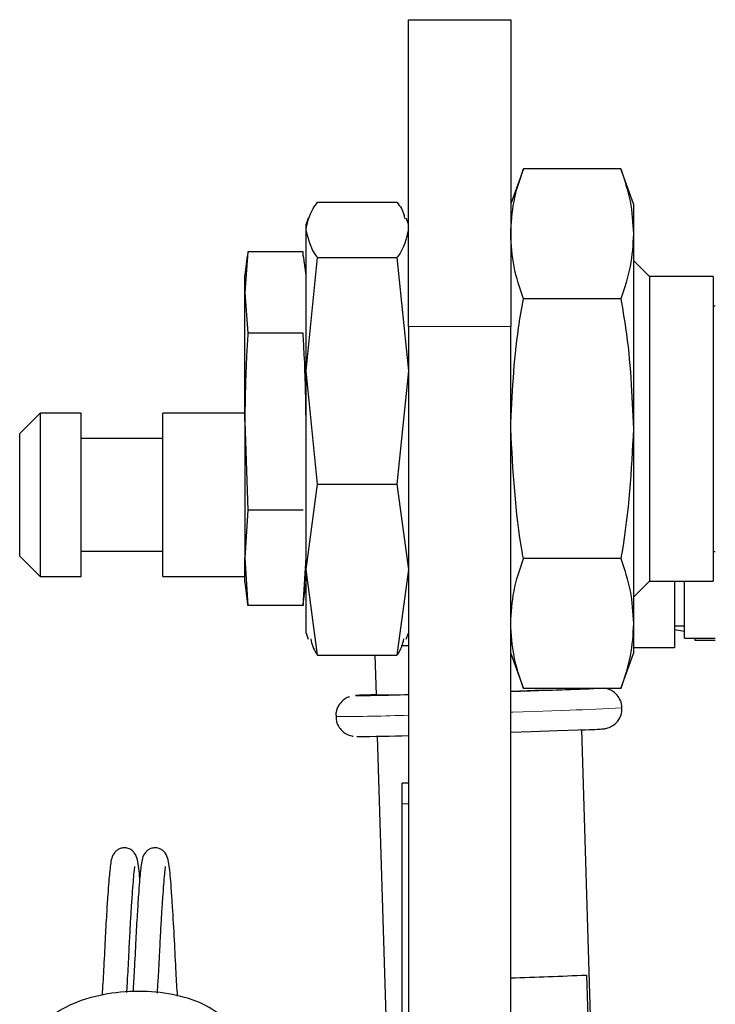
# Model space of a CAD drawing. Units: millimetres. Extents: x 519 to 3037, y 281 to 2603.
# Drawn here: x 642 to 676, y 2555 to 2603 of the extents above; entities that cross this region are included whole.
import ezdxf

# ---------------------------------------------------------------- set-up
doc = ezdxf.new("R2010")
doc.units = ezdxf.units.MM

msp = doc.modelspace()

# ---------------------------------------------------------------- linework, layer by layer
at = {"color": 7, "linetype": 'Continuous', "lineweight": 25}
for p, q in [((660.617, 2603.441), (665.617, 2603.441)), ((660.617, 2588.441), (660.617, 2603.441)), ((665.617, 2603.441), (665.617, 2588.441)), ((666.237, 2596.143), (665.617, 2594.441)), ((670.998, 2596.143), (666.237, 2596.143)), ((671.617, 2594.441), (670.998, 2596.143)), ((656.18, 2594.517), (660.054, 2594.517)), ((671.617, 2594.441), (671.617, 2592.967)), ((655.722, 2593.728), (655.617, 2593.441)), ((660.617, 2593.441), (660.513, 2593.728)), ((655.617, 2593.162), (655.617, 2593.441)), ((655.617, 2586.27), (655.617, 2593.162)), ((671.617, 2592.967), (671.617, 2583.441)), ((652.77, 2592.092), (652.617, 2590.103)), ((652.742, 2591.887), (652.617, 2590.941)), ((655.465, 2592.092), (652.77, 2592.092)), ((655.481, 2591.885), (655.465, 2592.092)), ((655.617, 2590.941), (655.493, 2591.887)), ((655.617, 2586.27), (656.18, 2591.808)), ((656.18, 2591.808), (660.054, 2591.808)), ((660.054, 2591.808), (660.617, 2586.27)), ((672.398, 2590.891), (671.617, 2591.672)), ((652.617, 2590.103), (652.617, 2590.941)), ((675.517, 2590.891), (672.398, 2590.891)), ((672.398, 2590.891), (672.398, 2581.693)), ((675.517, 2590.891), (675.517, 2575.991)), ((652.617, 2590.103), (652.77, 2588.113)), ((652.617, 2583.788), (652.617, 2590.103)), ((670.998, 2589.792), (666.237, 2589.792)), ((675.617, 2589.441), (675.517, 2589.441)), ((660.617, 2588.441), (660.617, 2414.912)), ((665.617, 2414.912), (665.617, 2588.441)), ((655.465, 2588.113), (652.77, 2588.113)), ((656.18, 2580.732), (655.617, 2586.27)), ((655.617, 2576.549), (655.617, 2586.27)), ((660.617, 2586.27), (660.054, 2580.732)), ((642.617, 2584.206), (641.617, 2583.206)), ((644.617, 2584.206), (642.617, 2584.206)), ((642.617, 2584.206), (642.617, 2578.504)), ((644.617, 2578.504), (644.617, 2584.206)), ((652.617, 2584.206), (648.617, 2584.206)), ((648.617, 2578.504), (648.617, 2584.206)), ((652.617, 2583.788), (652.77, 2579.462)), ((652.617, 2583.788), (652.617, 2577.126)), ((641.617, 2578.93), (641.617, 2583.206)), ((671.617, 2583.441), (671.617, 2573.915)), ((648.617, 2582.956), (644.617, 2582.956)), ((672.398, 2581.693), (672.398, 2575.991)), ((655.617, 2576.549), (656.18, 2580.732)), ((656.18, 2580.732), (660.054, 2580.732)), ((660.054, 2580.732), (660.617, 2576.549)), ((652.77, 2579.462), (652.617, 2577.126)), ((655.465, 2579.462), (652.77, 2579.462)), ((641.617, 2577.206), (641.617, 2578.93)), ((642.617, 2578.504), (642.617, 2576.206)), ((644.617, 2576.206), (644.617, 2578.504)), ((648.617, 2576.206), (648.617, 2578.504)), ((644.617, 2577.456), (648.617, 2577.456)), ((675.517, 2577.441), (675.617, 2577.441)), ((641.617, 2577.206), (642.617, 2576.206)), ((652.617, 2577.126), (652.77, 2574.79)), ((652.617, 2575.941), (652.617, 2577.126)), ((655.465, 2574.79), (655.617, 2577.126)), ((670.998, 2577.09), (666.237, 2577.09)), ((656.18, 2572.366), (655.617, 2576.549)), ((655.617, 2573.441), (655.617, 2576.549)), ((660.617, 2576.549), (660.054, 2572.366)), ((642.617, 2576.206), (644.617, 2576.206)), ((648.617, 2576.206), (652.617, 2576.206)), ((652.617, 2575.941), (652.742, 2574.995)), ((655.493, 2574.995), (655.617, 2575.941)), ((671.617, 2575.21), (672.398, 2575.991)), ((672.398, 2575.991), (675.517, 2575.991)), ((673.617, 2575.991), (673.617, 2572.727)), ((674.117, 2573.206), (674.117, 2575.991)), ((652.77, 2574.79), (652.754, 2574.997)), ((655.481, 2574.997), (655.465, 2574.79)), ((655.465, 2574.79), (652.77, 2574.79)), ((655.617, 2573.441), (655.722, 2573.154)), ((660.513, 2573.154), (660.617, 2573.441)), ((671.617, 2573.915), (671.617, 2572.441)), ((673.617, 2573.806), (674.117, 2573.806)), ((673.617, 2573.63), (674.117, 2573.541)), ((674.117, 2573.206), (675.617, 2573.206)), ((674.617, 2573.206), (674.617, 2573.103)), ((674.617, 2573.103), (675.617, 2573.103)), ((660.617, 2572.823), (660.255, 2572.816)), ((673.617, 2572.727), (671.617, 2572.727)), ((656.18, 2572.366), (660.054, 2572.366)), ((658.973, 2572.366), (659.033, 2570.423)), ((665.617, 2572.441), (666.237, 2570.739)), ((670.998, 2570.739), (671.617, 2572.441)), ((670.998, 2570.739), (666.237, 2570.739)), ((669.028, 2570.732), (669.028, 2570.739)), ((669.616, 2551.742), (669.09, 2568.733)), ((659.096, 2568.403), (659.621, 2551.432)), ((660.617, 2566.102), (660.317, 2566.102)), ((660.317, 2565.102), (660.317, 2566.102)), ((660.317, 2528.667), (660.317, 2565.102)), ((669.319, 2556.727), (669.474, 2551.73))]:
    msp.add_line(p, q, dxfattribs=at)
at = {"color": 7, "linetype": 'Continuous', "lineweight": 18}
for p, q in [((665.617, 2588.441), (660.617, 2588.441)), ((660.617, 2565.102), (660.317, 2565.102))]:
    msp.add_line(p, q, dxfattribs=at)
at = {"color": 7, "linetype": 'Continuous', "lineweight": 25, "flags": 128}
for points in [[(665.617, 2570.589), (666.566, 2570.621), (667.838, 2570.666)], [(667.204, 2570.651), (666.044, 2570.61), (665.617, 2570.596)], [(659.033, 2570.444), (658.785, 2570.434), (658.227, 2570.408), (658.034, 2570.392), (658.217, 2570.388), (658.766, 2570.396), (659.646, 2570.416), (660.617, 2570.44)], [(667.9, 2568.667), (666.628, 2568.622), (665.617, 2568.588)], [(669.066, 2568.711), (668.933, 2568.706), (667.9, 2568.667)]]:
    msp.add_lwpolyline(points, dxfattribs=at)
at = {"color": 7, "linetype": 'Continuous', "lineweight": 18, "flags": 128}
msp.add_lwpolyline([(668.504, 2569.681), (667.19, 2569.635), (665.719, 2569.586), (665.617, 2569.582)], dxfattribs=at)
at = {"color": 7, "linetype": 'Continuous', "lineweight": 25}
for centre, radius, start, end in [((666.564, 2605.507), 34.862, 271.0512, 274.0534), ((663.048, 2713.094), 142.509, 271.9264, 272.66718), ((659.307, 2602.56), 32.139, 269.5118, 272.3367), ((657.835, 2648.54), 80.148, 270.18899, 271.98944), ((657.679, 2818.773), 262.304, 271.73436, 272.54348)]:
    msp.add_arc(centre, radius, start, end, dxfattribs=at)
at = {"color": 7, "linetype": 'Continuous', "lineweight": 18}
for centre, radius, start, end in [((666.936, 2633.566), 63.905, 271.40587, 273.69867), ((656.917, 2665.968), 96.606, 270.08772, 272.19506)]:
    msp.add_arc(centre, radius, start, end, dxfattribs=at)
at = {"color": 7, "linetype": 'Continuous', "lineweight": 25}
for points, knots in [([(665.617, 2592.967), (665.648, 2593.498), (665.709, 2594.563), (666.06, 2595.615), (666.237, 2596.143)], [0, 0, 0, 0, 0.497781, 1, 1, 1, 1]), ([(670.998, 2596.143), (671.173, 2595.619), (671.524, 2594.568), (671.586, 2593.502), (671.617, 2592.967)], [0, 0, 0, 0, 0.498113, 1, 1, 1, 1]), ([(655.617, 2593.162), (655.683, 2593.512), (655.768, 2593.967), (656.104, 2594.414), (656.18, 2594.517)], [0, 0, 0, 0, 0.770798, 1, 1, 1, 1]), ([(660.054, 2594.517), (660.134, 2594.414), (660.339, 2594.152), (660.397, 2593.885), (660.432, 2593.723)], [0, 0, 0, 0, 0.39052, 1, 1, 1, 1]), ([(656.18, 2591.808), (656.166, 2591.826), (655.822, 2592.272), (655.718, 2592.726), (655.617, 2593.162)], [0, 0, 0, 0, 0.04058, 1, 1, 1, 1]), ([(660.617, 2593.162), (660.517, 2592.726), (660.413, 2592.272), (660.068, 2591.826), (660.054, 2591.808)], [0, 0, 0, 0, 0.95942, 1, 1, 1, 1]), ([(666.237, 2589.792), (666.062, 2590.316), (665.71, 2591.367), (665.648, 2592.433), (665.617, 2592.967)], [0, 0, 0, 0, 0.498113, 1, 1, 1, 1]), ([(671.617, 2592.967), (671.587, 2592.437), (671.525, 2591.372), (671.174, 2590.32), (670.998, 2589.792)], [0, 0, 0, 0, 0.497781, 1, 1, 1, 1]), ([(665.617, 2583.441), (665.69, 2585.089), (665.784, 2587.22), (666.153, 2589.317), (666.237, 2589.792)], [0, 0, 0, 0, 0.773598, 1, 1, 1, 1]), ([(670.998, 2589.792), (671.082, 2589.317), (671.45, 2587.22), (671.545, 2585.089), (671.617, 2583.441)], [0, 0, 0, 0, 0.226402, 1, 1, 1, 1]), ([(652.77, 2588.113), (652.748, 2587.764), (652.657, 2586.324), (652.634, 2584.881), (652.617, 2583.788)], [0, 0, 0, 0, 0.242286, 1, 1, 1, 1]), ([(655.617, 2583.788), (655.6, 2584.881), (655.578, 2586.324), (655.487, 2587.764), (655.465, 2588.113)], [0, 0, 0, 0, 0.757714, 1, 1, 1, 1]), ([(666.237, 2577.09), (666.221, 2577.179), (665.842, 2579.272), (665.727, 2581.401), (665.617, 2583.441)], [0, 0, 0, 0, 0.042125, 1, 1, 1, 1]), ([(671.617, 2583.441), (671.507, 2581.401), (671.393, 2579.272), (671.014, 2577.179), (670.998, 2577.09)], [0, 0, 0, 0, 0.957875, 1, 1, 1, 1]), ([(665.617, 2573.915), (665.648, 2574.445), (665.709, 2575.511), (666.06, 2576.562), (666.237, 2577.09)], [0, 0, 0, 0, 0.4977806, 1, 1, 1, 1]), ([(670.998, 2577.09), (671.173, 2576.567), (671.524, 2575.515), (671.586, 2574.45), (671.617, 2573.915)], [0, 0, 0, 0, 0.498113, 1, 1, 1, 1]), ([(666.237, 2570.739), (666.062, 2571.263), (665.71, 2572.315), (665.648, 2573.38), (665.617, 2573.915)], [0, 0, 0, 0, 0.498113, 1, 1, 1, 1]), ([(671.617, 2573.915), (671.587, 2573.384), (671.525, 2572.319), (671.174, 2571.268), (670.998, 2570.739)], [0, 0, 0, 0, 0.4977806, 1, 1, 1, 1]), ([(655.842, 2573.16), (655.901, 2572.912), (655.963, 2572.646), (656.166, 2572.384), (656.18, 2572.366)], [0, 0, 0, 0, 0.930775, 1, 1, 1, 1]), ([(660.054, 2572.366), (660.068, 2572.384), (660.272, 2572.646), (660.334, 2572.912), (660.392, 2573.16)], [0, 0, 0, 0, 0.069225, 1, 1, 1, 1]), ([(671.044, 2569.785), (671.048, 2569.824), (671.061, 2569.979), (670.963, 2570.22), (670.797, 2570.455), (670.611, 2570.607), (670.439, 2570.695), (670.301, 2570.737), (670.242, 2570.747), (670.222, 2570.75)], [0, 0, 0, 0, 0.082151, 0.32903, 0.526293, 0.692519, 0.832159, 0.942372, 1, 1, 1, 1]), ([(657.736, 2570.334), (657.699, 2570.321), (657.594, 2570.284), (657.392, 2570.151), (657.19, 2569.913), (657.067, 2569.624), (657.077, 2569.436), (657.081, 2569.366)], [0, 0, 0, 0, 0.097696, 0.284907, 0.559027, 0.834698, 1, 1, 1, 1]), ([(669.048, 2568.711), (669.124, 2568.713), (669.485, 2568.727), (669.899, 2568.749), (670.038, 2568.752), (670.215, 2568.774), (670.315, 2568.795), (670.468, 2568.844), (670.691, 2568.967), (670.911, 2569.205), (671.05, 2569.503), (671.046, 2569.702), (671.044, 2569.785)], [0, 0, 0, 0, 0.075544, 0.363629, 0.656384, 0.695932, 0.718107, 0.749029, 0.801723, 0.876747, 0.948816, 1, 1, 1, 1]), ([(657.081, 2569.366), (657.079, 2569.315), (657.07, 2569.15), (657.176, 2568.906), (657.346, 2568.681), (657.532, 2568.537), (657.702, 2568.455), (657.841, 2568.415), (657.9, 2568.406), (657.924, 2568.402)], [0, 0, 0, 0, 0.106073, 0.342026, 0.532007, 0.692483, 0.826863, 0.931509, 1, 1, 1, 1]), ([(647.488, 2561.464), (647.463, 2561.782), (647.427, 2562.247), (647.278, 2562.647), (647.111, 2562.829), (646.967, 2562.91), (646.833, 2562.943), (646.693, 2562.953), (646.517, 2562.918), (646.365, 2562.83), (646.125, 2562.581), (646.05, 2562.148), (645.979, 2561.436), (645.919, 2560.611), (645.857, 2559.661), (645.787, 2558.405), (645.721, 2556.989), (645.668, 2556.147), (645.643, 2555.746)], [0, 0, 0, 0, 0.129435, 0.189536, 0.216305, 0.238658, 0.24841, 0.257355, 0.27493, 0.294393, 0.316604, 0.423681, 0.53306, 0.599861, 0.684533, 0.784268, 0.897335, 1, 1, 1, 1]), ([(649.332, 2555.693), (649.308, 2556.073), (649.255, 2556.916), (649.183, 2558.488), (649.104, 2559.844), (649.038, 2560.833), (648.973, 2561.656), (648.928, 2562.238), (648.778, 2562.648), (648.611, 2562.828), (648.467, 2562.91), (648.333, 2562.943), (648.193, 2562.953), (648.017, 2562.918), (647.865, 2562.83), (647.625, 2562.581), (647.55, 2562.148), (647.479, 2561.436), (647.419, 2560.611), (647.357, 2559.661), (647.287, 2558.405), (647.224, 2557.046), (647.174, 2556.253), (647.152, 2555.902)], [0, 0, 0, 0, 0.06641, 0.147696, 0.236196, 0.283895, 0.332489, 0.420384, 0.461009, 0.479103, 0.494213, 0.500805, 0.506851, 0.518731, 0.531887, 0.5469, 0.619279, 0.693213, 0.738367, 0.795601, 0.863016, 0.939444, 1, 1, 1, 1]), ([(646.851, 2555.874), (646.866, 2556.099), (646.905, 2556.707), (646.959, 2557.786), (647.013, 2558.876), (647.065, 2559.777), (647.114, 2560.535), (647.163, 2561.179), (647.202, 2561.666), (647.241, 2561.982), (647.241, 2562.014), (647.241, 2562.026)], [0, 0, 0, 0, 0.094986, 0.255769, 0.38859, 0.500317, 0.607712, 0.717345, 0.826653, 0.932262, 1, 1, 1, 1]), ([(648.349, 2555.84), (648.364, 2556.077), (648.404, 2556.695), (648.459, 2557.786), (648.513, 2558.876), (648.565, 2559.777), (648.614, 2560.535), (648.663, 2561.179), (648.702, 2561.666), (648.741, 2561.982), (648.741, 2562.014), (648.741, 2562.026)], [0, 0, 0, 0, 0.099127, 0.259174, 0.391387, 0.502604, 0.609507, 0.718638, 0.827446, 0.932572, 1, 1, 1, 1]), ([(652.122, 2552.695), (652.128, 2552.706), (652.292, 2552.995), (652.217, 2553.73), (651.693, 2554.621), (650.616, 2555.355), (649.138, 2555.82), (647.419, 2555.981), (645.63, 2555.815), (644.043, 2555.308), (642.932, 2554.601), (642.286, 2553.832), (641.954, 2553.02), (642.077, 2552.493), (642.135, 2552.24)], [0, 0, 0, 0, 0.003254, 0.088368, 0.181949, 0.280777, 0.383467, 0.483975, 0.584965, 0.693384, 0.788309, 0.86098, 0.933425, 1, 1, 1, 1])]:
    msp.add_open_spline(points, degree=3, knots=knots, dxfattribs=at)

doc.saveas('drawing.dxf')
